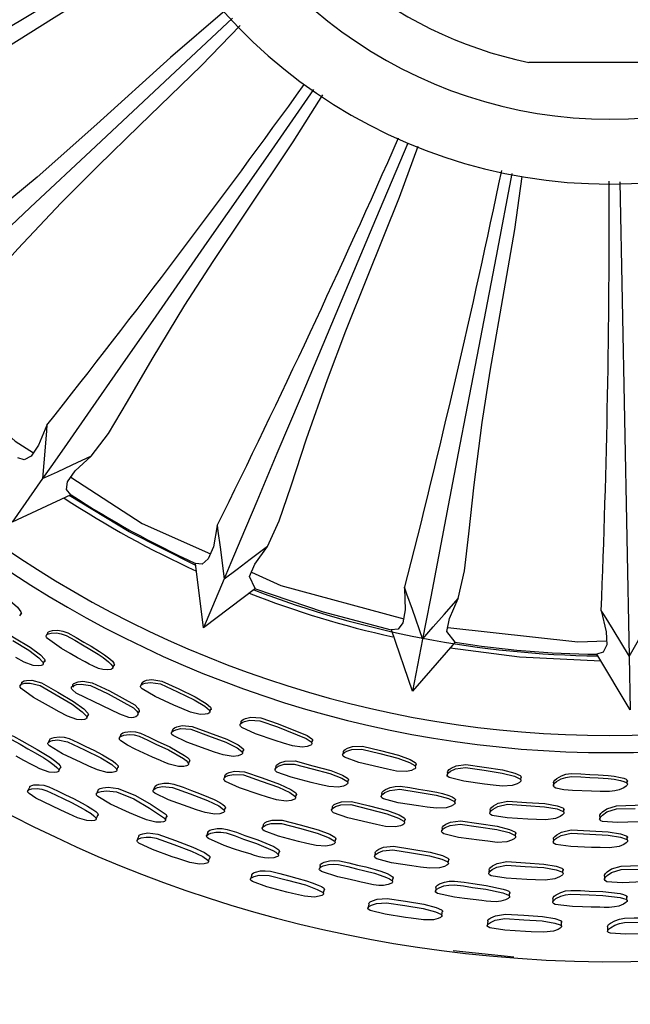
# Model space of a CAD drawing. Units: millimetres. Extents: x 13 to 1473, y 12 to 1043.
# Drawn here: x 750 to 769, y 540 to 570 of the extents above; entities that cross this region are included whole.
import ezdxf

# ---------------------------------------------------------------- set-up
doc = ezdxf.new("R2010")
doc.units = ezdxf.units.MM
doc.header["$LTSCALE"] = 5

msp = doc.modelspace()

# ---------------------------------------------------------------- linework, layer by layer
at = {"color": 7, "linetype": 'Continuous', "lineweight": 25}
for p, q in [((770.495, 568.924), (765.495, 568.924)), ((768.296, 565.242), (768.59, 550.602)), ((750.508, 556.09), (749.571, 554.744)), ((751.381, 555.593), (749.571, 554.744)), ((755.468, 551.491), (755.22, 553.477)), ((756.105, 553.002), (755.468, 551.491)), ((757.066, 552.7), (755.468, 551.491)), ((749.803, 551.857), (749.853, 551.938)), ((750.666, 551.331), (750.631, 551.271)), ((761.913, 549.535), (761.258, 551.424)), ((750.618, 551.248), (750.618, 551.248)), ((762.222, 551.146), (761.913, 549.535)), ((763.224, 551.05), (761.913, 549.535)), ((750.529, 550.386), (750.578, 550.472)), ((768.623, 548.962), (767.589, 550.676)), ((768.59, 550.602), (768.623, 548.962)), ((752.677, 550.27), (752.72, 550.355)), ((749.865, 549.796), (749.813, 549.707)), ((753.57, 549.783), (753.529, 549.695)), ((751.427, 549.575), (751.427, 549.575)), ((753.446, 548.827), (753.465, 548.871)), ((753.465, 548.871), (753.467, 548.874)), ((753.467, 548.874), (753.486, 548.917)), ((755.668, 548.909), (755.702, 548.999)), ((751.872, 548.727), (751.918, 548.819)), ((756.629, 548.592), (756.606, 548.527)), ((754.515, 548.343), (754.487, 548.273)), ((756.598, 548.503), (756.597, 548.502)), ((752.916, 548.185), (752.872, 548.091)), ((754.479, 548.255), (754.478, 548.251)), ((758.805, 547.934), (758.83, 548.026)), ((750.674, 547.939), (750.672, 547.936)), ((756.672, 547.637), (756.703, 547.73)), ((759.78, 547.666), (759.757, 547.572)), ((755.005, 547.302), (755.042, 547.397)), ((757.701, 547.219), (757.672, 547.124)), ((762.005, 547.207), (762.022, 547.301)), ((756.096, 546.834), (756.096, 546.833)), ((756.13, 546.93), (756.104, 546.858)), ((759.913, 546.72), (759.935, 546.816)), ((762.989, 547.036), (762.976, 546.941)), ((765.249, 546.804), (765.256, 546.899)), ((768.53, 546.692), (768.528, 546.788)), ((750.048, 546.462), (750.046, 546.459)), ((753.918, 546.476), (753.917, 546.472)), ((766.257, 546.709), (766.253, 546.613)), ((758.307, 546.266), (758.334, 546.364)), ((760.965, 546.385), (760.945, 546.289)), ((763.218, 546.106), (763.231, 546.203)), ((759.44, 545.965), (759.416, 545.866)), ((764.303, 545.871), (764.295, 545.796)), ((766.573, 545.807), (766.576, 545.905)), ((764.294, 545.777), (764.293, 545.772)), ((767.682, 545.678), (767.681, 545.579)), ((757.279, 545.312), (757.278, 545.308)), ((762.823, 545.31), (762.812, 545.234)), ((762.808, 545.208), (762.808, 545.208)), ((766.255, 544.977), (766.25, 544.874)), ((759.037, 544.049), (759.037, 544.049)), ((756.916, 543.742), (756.915, 543.739)), ((764.262, 543.916), (764.262, 543.912)), ((766.232, 543.018), (766.232, 543.018)), ((763.166, 541.546), (765.029, 541.347))]:
    msp.add_line(p, q, dxfattribs=at)
at = {"color": 7, "linetype": 'Continuous', "lineweight": 25, "flags": 128}
for points in [[(754.369, 572.957), (752.105, 571.588), (749.406, 569.957), (747.04, 568.527), (745.403, 567.537), (744.032, 566.709), (742.953, 566.056), (742.272, 565.645), (741.818, 565.37)], [(743.477, 565.395), (744.242, 565.821), (745.176, 566.477), (746.406, 567.368), (748.004, 568.474), (749.346, 569.348), (750.863, 570.305), (753.102, 571.711), (754.551, 572.685)], [(756.122, 570.511), (754.453, 569.079), (752.185, 567.019), (750.337, 565.387), (748.768, 564.086)], [(756.36, 570.29), (754.444, 568.494), (752.144, 566.338), (750.127, 564.447), (748.731, 563.138), (747.563, 562.043), (746.642, 561.18), (746.063, 560.637), (745.675, 560.273)], [(747.288, 560.641), (747.947, 561.217), (748.725, 562.052), (749.743, 563.18), (751.076, 564.593), (752.207, 565.727), (753.492, 566.978), (755.392, 568.82), (756.599, 570.067)], [(758.859, 568.084), (757.376, 565.954), (755.575, 563.367), (753.995, 561.097), (752.902, 559.528), (751.986, 558.213), (751.266, 557.178), (750.811, 556.526), (750.508, 556.09)], [(752.01, 556.785), (752.535, 557.486), (753.122, 558.464), (753.884, 559.779), (754.894, 561.439), (755.765, 562.783), (756.762, 564.274), (758.236, 566.47), (759.146, 567.921)], [(761.765, 566.436), (760.772, 564.079), (759.548, 561.174), (758.474, 558.625), (757.731, 556.863), (757.109, 555.386), (756.62, 554.224), (756.311, 553.492), (756.105, 553.002)], [(757.436, 554), (757.804, 554.794), (758.174, 555.873), (758.645, 557.318), (759.288, 559.151), (759.86, 560.648), (760.525, 562.314), (761.509, 564.766), (762.085, 566.342)], [(764.972, 565.498), (764.484, 562.951), (763.89, 559.854), (763.37, 557.139), (763.01, 555.26), (762.708, 553.687), (762.471, 552.448), (762.321, 551.667), (762.221, 551.146)], [(763.318, 552.4), (763.512, 553.253), (763.65, 554.386), (763.81, 555.897), (764.057, 557.824), (764.305, 559.406), (764.609, 561.174), (765.062, 563.777), (765.293, 565.404)], [(746.49, 560.096), (749.662, 557.247), (750.224, 556.883)], [(750.64, 557.739), (750.387, 557.119), (750.156, 556.783), (749.94, 556.666), (749.74, 556.731)], [(750.641, 557.747), (750.627, 557.566), (750.587, 557.066), (750.508, 556.09)], [(750.508, 556.09), (750.964, 556.301), (751.419, 556.512), (752.018, 556.789)], [(751.378, 555.591), (751.248, 555.754), (751.279, 555.993), (751.513, 556.328), (752.01, 556.785)], [(751.376, 556.136), (753.581, 554.706), (755.681, 553.769)], [(755.228, 553.417), (753.178, 554.455), (751.329, 555.568)], [(755.891, 554.65), (755.772, 553.992), (755.616, 553.615), (755.429, 553.456), (755.22, 553.478)], [(755.89, 554.658), (755.914, 554.471), (755.979, 553.973), (756.105, 553.002)], [(756.105, 553.002), (756.507, 553.303), (756.909, 553.604), (757.443, 554.005)], [(757.065, 552.701), (756.886, 553.074), (757.046, 553.45), (757.436, 554)], [(747.901, 553.103), (747.911, 553.121), (747.928, 553.135), (747.981, 553.155), (748.058, 553.166), (748.224, 553.158), (748.516, 553.053), (748.982, 552.72), (749.441, 552.387), (749.73, 552.128), (749.842, 551.983), (749.851, 551.957), (749.853, 551.935), (749.85, 551.926), (749.846, 551.917), (749.832, 551.903)], [(756.943, 553.206), (757.854, 552.799), (761.639, 551.77)], [(757.067, 552.694), (759.154, 551.981), (761.252, 551.424)], [(761.668, 552.718), (761.688, 552.05), (761.614, 551.649), (761.466, 551.454), (761.257, 551.431)], [(761.655, 552.756), (761.73, 552.543), (761.896, 552.069), (762.222, 551.146)], [(762.222, 551.146), (762.552, 551.524), (762.882, 551.902), (763.324, 552.406)], [(763.226, 551.053), (762.972, 551.379), (763.05, 551.781), (763.318, 552.4)], [(767.725, 552.02), (767.884, 551.37), (767.895, 550.962), (767.789, 550.74), (767.588, 550.676)], [(767.719, 552.03), (767.819, 551.866), (768.08, 551.438), (768.59, 550.602)], [(768.59, 550.602), (768.835, 551.04), (769.08, 551.479), (769.399, 552.05)], [(748.541, 551.479), (748.549, 551.497), (748.565, 551.513), (748.615, 551.538), (748.69, 551.554), (748.855, 551.56), (749.153, 551.479), (749.644, 551.184), (750.129, 550.89), (750.439, 550.655), (750.563, 550.52), (750.575, 550.495), (750.578, 550.473), (750.577, 550.463), (750.573, 550.455), (750.56, 550.44)], [(752.659, 550.232), (752.637, 550.22), (752.607, 550.21), (752.521, 550.198), (752.365, 550.207), (752.228, 550.241), (752.078, 550.304), (751.947, 550.372), (751.823, 550.441), (751.588, 550.57), (751.353, 550.699), (751.089, 550.852), (750.656, 551.158), (750.624, 551.205), (750.617, 551.227), (750.618, 551.247), (750.626, 551.265), (750.641, 551.281), (750.693, 551.307), (750.769, 551.325), (750.935, 551.332), (751.084, 551.308), (751.237, 551.255), (751.498, 551.112), (751.733, 550.967), (751.964, 550.837), (752.224, 550.678), (752.374, 550.573), (752.537, 550.447), (752.615, 550.373), (752.662, 550.313), (752.674, 550.288), (752.677, 550.266), (752.676, 550.257), (752.672, 550.248), (752.659, 550.232)], [(750.666, 551.33), (750.674, 551.348), (750.69, 551.364), (750.741, 551.389), (750.816, 551.407), (750.982, 551.415), (751.131, 551.391), (751.283, 551.339), (751.544, 551.195), (751.778, 551.051), (752.009, 550.921), (752.267, 550.763), (752.418, 550.658), (752.58, 550.532), (752.658, 550.458), (752.705, 550.398), (752.716, 550.373), (752.72, 550.352), (752.718, 550.342), (752.715, 550.333), (752.702, 550.318)], [(762.994, 551.503), (767.01, 551.055), (767.89, 551.094)], [(749.593, 551.101), (750.08, 550.806), (750.39, 550.57), (750.515, 550.435), (750.526, 550.409), (750.53, 550.388), (750.528, 550.378), (750.525, 550.369), (750.512, 550.354)], [(763.068, 550.87), (765.211, 550.598), (767.711, 550.473)], [(750.512, 550.354), (750.49, 550.342), (750.46, 550.333), (750.375, 550.322), (750.22, 550.332), (749.935, 550.433), (749.682, 550.573)], [(751.854, 548.691), (751.833, 548.678), (751.803, 548.669), (751.717, 548.658), (751.562, 548.667), (751.275, 548.765), (751.02, 548.903), (750.784, 549.031), (750.23, 549.346), (749.851, 549.619), (749.82, 549.665), (749.812, 549.687), (749.813, 549.707), (749.821, 549.725), (749.836, 549.74), (749.887, 549.765), (749.963, 549.782), (750.128, 549.789), (750.43, 549.711), (750.927, 549.423), (751.418, 549.134), (751.731, 548.903), (751.857, 548.77), (751.869, 548.745), (751.872, 548.724), (751.871, 548.714), (751.867, 548.706), (751.854, 548.691)], [(749.865, 549.796), (749.872, 549.814), (749.888, 549.829), (749.938, 549.854), (750.014, 549.871), (750.179, 549.877), (750.479, 549.799), (750.975, 549.512), (751.464, 549.224), (751.777, 548.994), (751.903, 548.861), (751.914, 548.837), (751.918, 548.815), (751.916, 548.806), (751.913, 548.797), (751.9, 548.782)], [(751.474, 549.663), (751.453, 549.691), (751.445, 549.707), (751.442, 549.725), (751.444, 549.741), (751.45, 549.756), (751.474, 549.779), (751.603, 549.827), (751.744, 549.843), (752.034, 549.795), (752.575, 549.544), (753.354, 549.113), (753.455, 549.007), (753.474, 548.977), (753.485, 548.944), (753.485, 548.911), (753.471, 548.881)], [(755.653, 548.871), (755.633, 548.856), (755.604, 548.844), (755.519, 548.824), (755.363, 548.818), (755.069, 548.889), (754.802, 549.003), (754.556, 549.109), (753.976, 549.373), (753.575, 549.61), (753.54, 549.653), (753.531, 549.675), (753.529, 549.696), (753.536, 549.714), (753.55, 549.731), (753.599, 549.761), (753.673, 549.786), (753.838, 549.809), (754.145, 549.76), (754.666, 549.518), (755.18, 549.275), (755.512, 549.073), (755.649, 548.951), (755.663, 548.927), (755.668, 548.906), (755.668, 548.896), (755.665, 548.887), (755.653, 548.871)], [(753.57, 549.783), (753.576, 549.801), (753.59, 549.818), (753.639, 549.848), (753.713, 549.873), (753.877, 549.896), (754.184, 549.847), (754.703, 549.606), (755.216, 549.363), (755.547, 549.162), (755.684, 549.04), (755.697, 549.016), (755.703, 548.995), (755.702, 548.985), (755.699, 548.976), (755.688, 548.96)], [(753.431, 548.791), (753.379, 548.75), (753.314, 548.725), (753.243, 548.717), (753.169, 548.723), (752.889, 548.826), (752.351, 549.088), (751.543, 549.481), (751.428, 549.574), (751.406, 549.603), (751.399, 549.62), (751.396, 549.637), (751.398, 549.653), (751.404, 549.668), (751.428, 549.692), (751.557, 549.74), (751.698, 549.756), (751.989, 549.708), (752.532, 549.456), (753.313, 549.023), (753.415, 548.918), (753.433, 548.887), (753.445, 548.854), (753.445, 548.821), (753.431, 548.791)], [(758.794, 547.894), (758.775, 547.878), (758.748, 547.863), (758.666, 547.834), (758.511, 547.813), (758.211, 547.852), (757.934, 547.938), (757.678, 548.018), (757.075, 548.222), (756.652, 548.42), (756.612, 548.46), (756.601, 548.481), (756.597, 548.501), (756.601, 548.52), (756.614, 548.539), (756.659, 548.573), (756.729, 548.605), (756.891, 548.644), (757.202, 548.626), (757.744, 548.436), (758.633, 548.081), (758.782, 547.974), (758.798, 547.951), (758.806, 547.931), (758.806, 547.921), (758.804, 547.912), (758.794, 547.894)], [(756.629, 548.591), (756.633, 548.61), (756.645, 548.629), (756.69, 548.664), (756.761, 548.696), (756.922, 548.735), (757.232, 548.716), (757.773, 548.527), (758.659, 548.173), (758.808, 548.066), (758.824, 548.044), (758.831, 548.023), (758.832, 548.013), (758.83, 548.004), (758.82, 547.987)], [(752.915, 548.184), (752.922, 548.203), (752.936, 548.22), (752.984, 548.249), (753.057, 548.273), (753.22, 548.294), (753.369, 548.283), (753.525, 548.243), (753.797, 548.122), (754.043, 547.999), (754.425, 547.825), (754.887, 547.558), (754.972, 547.493), (755.024, 547.438), (755.037, 547.414), (755.043, 547.394), (755.042, 547.384), (755.04, 547.375), (755.028, 547.359)], [(756.66, 547.602), (756.641, 547.586), (756.613, 547.571), (756.532, 547.544), (756.378, 547.525), (756.079, 547.571), (755.804, 547.662), (755.55, 547.747), (754.95, 547.962), (754.53, 548.166), (754.491, 548.206), (754.48, 548.227), (754.477, 548.247), (754.482, 548.266), (754.494, 548.284), (754.539, 548.318), (754.61, 548.349), (754.771, 548.385), (755.081, 548.362), (755.619, 548.165), (756.152, 547.965), (756.501, 547.792), (756.648, 547.681), (756.664, 547.659), (756.671, 547.638), (756.672, 547.628), (756.67, 547.619), (756.66, 547.602)], [(754.515, 548.338), (754.519, 548.357), (754.532, 548.375), (754.577, 548.409), (754.647, 548.44), (754.808, 548.476), (755.116, 548.453), (755.654, 548.256), (756.185, 548.057), (756.533, 547.884), (756.68, 547.774), (756.696, 547.751), (756.703, 547.731), (756.703, 547.721), (756.702, 547.712), (756.692, 547.695)], [(749.007, 548.174), (749.013, 548.189), (749.027, 548.203), (749.076, 548.223), (749.149, 548.236), (749.312, 548.234), (749.459, 548.206), (749.611, 548.152), (749.872, 548.011), (750.107, 547.87), (750.338, 547.744), (750.599, 547.59), (750.752, 547.488), (750.918, 547.367), (751, 547.297), (751.049, 547.24), (751.062, 547.217), (751.067, 547.197), (751.066, 547.188), (751.063, 547.18), (751.051, 547.167)], [(749.553, 548.048), (749.815, 547.906), (750.05, 547.765), (750.282, 547.639), (750.544, 547.484), (750.697, 547.382), (750.864, 547.26), (750.946, 547.189), (750.995, 547.132), (751.008, 547.108), (751.012, 547.088), (751.011, 547.079), (751.008, 547.071), (750.996, 547.058)], [(752.781, 547.075), (752.761, 547.062), (752.732, 547.05), (752.649, 547.033), (752.495, 547.032), (752.203, 547.109), (751.938, 547.226), (751.694, 547.337), (751.117, 547.608), (750.717, 547.849), (750.682, 547.891), (750.673, 547.912), (750.671, 547.932), (750.677, 547.95), (750.691, 547.966), (750.739, 547.993), (750.811, 548.015), (750.974, 548.033), (751.278, 547.977), (751.796, 547.729), (752.308, 547.48), (752.639, 547.275), (752.776, 547.153), (752.789, 547.129), (752.795, 547.109), (752.795, 547.099), (752.792, 547.091), (752.781, 547.075)], [(750.724, 548.036), (750.698, 547.986), (750.682, 547.955)], [(750.724, 548.032), (750.73, 548.05), (750.743, 548.066), (750.791, 548.093), (750.863, 548.114), (751.024, 548.131), (751.172, 548.117), (751.328, 548.075), (751.599, 547.953), (751.844, 547.828), (752.084, 547.717), (752.354, 547.579), (752.513, 547.487), (752.684, 547.375), (752.769, 547.309), (752.821, 547.254), (752.835, 547.231), (752.84, 547.21), (752.84, 547.201), (752.838, 547.192), (752.826, 547.177)], [(754.991, 547.264), (754.971, 547.25), (754.942, 547.237), (754.858, 547.218), (754.702, 547.213), (754.409, 547.284), (754.272, 547.341), (754.143, 547.398), (753.898, 547.506), (753.362, 547.75), (753.124, 547.87), (752.918, 548.007), (752.883, 548.049), (752.874, 548.071), (752.872, 548.091), (752.879, 548.109), (752.893, 548.126), (752.941, 548.155), (753.014, 548.18), (753.178, 548.202), (753.327, 548.191), (753.484, 548.151), (753.756, 548.029), (754.003, 547.906), (754.387, 547.731), (754.85, 547.463), (754.935, 547.398), (754.987, 547.342), (755, 547.319), (755.006, 547.298), (755.005, 547.288), (755.003, 547.28), (754.991, 547.264)], [(761.998, 547.166), (761.981, 547.148), (761.955, 547.13), (761.875, 547.094), (761.723, 547.059), (761.421, 547.072), (761.138, 547.134), (760.876, 547.192), (760.257, 547.341), (759.818, 547.498), (759.775, 547.533), (759.762, 547.553), (759.757, 547.573), (759.76, 547.592), (759.771, 547.612), (759.813, 547.651), (759.881, 547.689), (760.039, 547.743), (760.349, 547.753), (760.906, 547.614), (761.457, 547.473), (761.822, 547.338), (761.979, 547.244), (761.997, 547.223), (762.006, 547.203), (762.008, 547.194), (762.007, 547.184), (761.998, 547.166)], [(759.78, 547.666), (759.783, 547.685), (759.794, 547.705), (759.836, 547.743), (759.903, 547.782), (760.061, 547.835), (760.371, 547.846), (760.926, 547.708), (761.475, 547.567), (761.839, 547.432), (761.996, 547.338), (762.014, 547.317), (762.023, 547.297), (762.024, 547.288), (762.023, 547.278), (762.015, 547.26)], [(750.996, 547.058), (750.975, 547.047), (750.946, 547.039), (750.861, 547.031), (750.708, 547.045), (750.422, 547.144), (750.291, 547.212), (750.167, 547.279), (749.931, 547.405), (749.696, 547.533)], [(757.701, 547.215), (757.703, 547.234), (757.714, 547.253), (757.756, 547.291), (757.823, 547.328), (757.98, 547.379), (758.289, 547.385), (758.842, 547.24), (759.389, 547.092), (759.752, 546.953), (759.908, 546.857), (759.926, 546.836), (759.935, 546.816), (759.936, 546.807), (759.936, 546.797), (759.927, 546.779)], [(751.012, 547.091), (751.039, 547.145), (751.066, 547.2)], [(752.795, 547.108), (752.818, 547.159), (752.84, 547.209)], [(756.13, 546.93), (756.134, 546.948), (756.146, 546.967), (756.191, 547), (756.261, 547.031), (756.422, 547.069), (756.732, 547.05), (757.274, 546.863), (757.81, 546.675), (758.162, 546.509), (758.311, 546.403), (758.327, 546.381), (758.335, 546.361), (758.335, 546.352), (758.334, 546.342), (758.324, 546.325)], [(759.905, 546.684), (759.887, 546.666), (759.861, 546.648), (759.782, 546.614), (759.631, 546.581), (759.33, 546.599), (759.047, 546.664), (758.787, 546.725), (758.17, 546.882), (757.732, 547.045), (757.69, 547.081), (757.677, 547.101), (757.672, 547.12), (757.675, 547.14), (757.685, 547.159), (757.727, 547.197), (757.795, 547.234), (757.952, 547.285), (758.262, 547.291), (758.816, 547.145), (759.366, 546.997), (759.729, 546.858), (759.886, 546.762), (759.903, 546.741), (759.913, 546.721), (759.914, 546.711), (759.913, 546.702), (759.905, 546.684)], [(765.246, 546.763), (765.23, 546.743), (765.206, 546.723), (765.131, 546.68), (764.983, 546.629), (764.681, 546.611), (764.394, 546.644), (764.127, 546.675), (763.496, 546.76), (763.044, 546.872), (762.998, 546.903), (762.983, 546.922), (762.976, 546.941), (762.977, 546.961), (762.985, 546.981), (763.023, 547.024), (763.086, 547.069), (763.238, 547.139), (763.546, 547.181), (764.114, 547.099), (764.676, 547.014), (765.053, 546.917), (765.219, 546.839), (765.239, 546.82), (765.25, 546.801), (765.252, 546.792), (765.252, 546.782), (765.246, 546.763)], [(762.99, 547.035), (762.99, 547.055), (762.999, 547.076), (763.037, 547.119), (763.1, 547.164), (763.251, 547.233), (763.558, 547.275), (764.124, 547.194), (764.685, 547.109), (765.061, 547.012), (765.226, 546.934), (765.246, 546.915), (765.257, 546.896), (765.26, 546.887), (765.26, 546.878), (765.253, 546.858)], [(758.297, 546.227), (758.278, 546.211), (758.25, 546.196), (758.168, 546.168), (758.013, 546.147), (757.713, 546.188), (757.436, 546.274), (757.18, 546.354), (756.575, 546.556), (756.151, 546.753), (756.111, 546.792), (756.099, 546.813), (756.096, 546.832), (756.1, 546.851), (756.112, 546.869), (756.157, 546.904), (756.228, 546.935), (756.39, 546.973), (756.7, 546.954), (757.244, 546.766), (757.782, 546.578), (758.134, 546.412), (758.284, 546.305), (758.3, 546.283), (758.308, 546.262), (758.308, 546.253), (758.307, 546.244), (758.297, 546.227)], [(768.531, 546.652), (768.517, 546.631), (768.495, 546.608), (768.425, 546.557), (768.283, 546.492), (768.146, 546.46), (767.984, 546.445), (767.836, 546.445), (767.694, 546.449), (767.426, 546.455), (766.839, 546.478), (766.571, 546.5), (766.328, 546.55), (766.279, 546.577), (766.262, 546.594), (766.253, 546.612), (766.252, 546.632), (766.258, 546.653), (766.291, 546.699), (766.35, 546.75), (766.494, 546.833), (766.637, 546.881), (766.797, 546.904), (767.096, 546.896), (767.371, 546.876), (767.636, 546.867), (767.939, 546.846), (768.121, 546.822), (768.323, 546.785), (768.427, 546.756), (768.496, 546.724), (768.518, 546.707), (768.531, 546.69), (768.534, 546.681), (768.535, 546.671), (768.531, 546.652)], [(766.258, 546.708), (766.256, 546.727), (766.263, 546.748), (766.296, 546.794), (766.355, 546.845), (766.498, 546.929), (766.641, 546.976), (766.8, 546.999), (767.098, 546.991), (767.373, 546.971), (767.637, 546.962), (767.939, 546.941), (768.121, 546.918), (768.322, 546.881), (768.426, 546.852), (768.495, 546.82), (768.517, 546.803), (768.53, 546.785), (768.533, 546.776), (768.534, 546.767), (768.529, 546.747)], [(752.152, 545.574), (752.133, 545.563), (752.106, 545.554), (752.025, 545.543), (751.874, 545.55), (751.584, 545.634), (751.448, 545.693), (751.318, 545.754), (751.074, 545.867), (750.537, 546.122), (750.301, 546.244), (750.094, 546.379), (750.058, 546.419), (750.048, 546.438), (750.045, 546.456), (750.051, 546.471), (750.064, 546.485), (750.109, 546.507), (750.179, 546.523), (750.337, 546.532), (750.483, 546.513), (750.638, 546.468), (750.911, 546.344), (751.158, 546.218), (751.399, 546.104), (751.671, 545.964), (751.831, 545.872), (752.004, 545.762), (752.09, 545.697), (752.143, 545.645), (752.158, 545.623), (752.164, 545.604), (752.162, 545.588), (752.152, 545.574)], [(750.112, 546.586), (750.079, 546.522), (750.054, 546.475)], [(750.113, 546.586), (750.117, 546.599), (750.129, 546.612), (750.174, 546.633), (750.243, 546.648), (750.4, 546.655), (750.545, 546.635), (750.699, 546.59), (750.971, 546.466), (751.217, 546.341), (751.457, 546.227), (751.728, 546.087), (751.888, 545.996), (752.061, 545.887), (752.147, 545.823), (752.2, 545.772), (752.215, 545.75), (752.221, 545.731), (752.221, 545.723), (752.22, 545.716), (752.209, 545.703)], [(752.215, 546.478), (752.19, 546.422), (752.164, 546.365)], [(754.285, 545.537), (754.262, 545.523), (754.232, 545.512), (754.154, 545.497), (754, 545.495), (753.706, 545.57), (753.438, 545.684), (753.191, 545.79), (752.606, 546.055), (752.206, 546.291), (752.172, 546.331), (752.165, 546.351), (752.164, 546.369), (752.172, 546.386), (752.187, 546.4), (752.236, 546.425), (752.311, 546.445), (752.475, 546.463), (752.789, 546.431), (753.324, 546.215), (753.808, 545.933), (754.268, 545.62), (754.288, 545.595), (754.297, 545.573), (754.298, 545.563), (754.296, 545.554), (754.291, 545.545), (754.285, 545.537)], [(752.216, 546.478), (752.216, 546.482), (752.223, 546.499), (752.238, 546.513), (752.287, 546.537), (752.361, 546.556), (752.525, 546.573), (752.837, 546.54), (753.37, 546.325), (753.853, 546.044), (754.313, 545.734), (754.332, 545.709), (754.341, 545.687), (754.342, 545.677), (754.34, 545.668), (754.336, 545.66), (754.329, 545.652)], [(756.102, 545.814), (756.083, 545.798), (756.056, 545.784), (755.974, 545.759), (755.821, 545.743), (755.523, 545.792), (755.247, 545.884), (754.993, 545.97), (754.393, 546.186), (753.971, 546.389), (753.931, 546.428), (753.92, 546.449), (753.916, 546.468), (753.921, 546.486), (753.933, 546.504), (753.977, 546.536), (754.048, 546.564), (754.208, 546.597), (754.517, 546.57), (755.056, 546.37), (755.589, 546.17), (755.94, 545.999), (756.089, 545.891), (756.105, 545.868), (756.112, 545.848), (756.113, 545.839), (756.111, 545.83), (756.102, 545.814)], [(753.959, 546.576), (753.938, 546.524), (753.925, 546.493)], [(753.959, 546.572), (753.963, 546.591), (753.975, 546.608), (754.019, 546.639), (754.089, 546.667), (754.249, 546.699), (754.398, 546.699), (754.556, 546.672), (754.838, 546.575), (755.094, 546.473), (755.343, 546.384), (755.626, 546.273), (755.793, 546.197), (755.975, 546.103), (756.066, 546.045), (756.124, 545.995), (756.14, 545.973), (756.148, 545.953), (756.148, 545.944), (756.147, 545.935), (756.137, 545.919)], [(763.213, 546.069), (763.198, 546.05), (763.173, 546.03), (763.099, 545.988), (762.951, 545.939), (762.649, 545.927), (762.362, 545.964), (762.096, 546), (761.466, 546.095), (761.014, 546.214), (760.968, 546.246), (760.953, 546.265), (760.946, 546.284), (760.947, 546.303), (760.955, 546.324), (760.993, 546.366), (761.056, 546.41), (761.208, 546.476), (761.515, 546.512), (762.083, 546.421), (762.644, 546.328), (763.02, 546.225), (763.186, 546.145), (763.206, 546.126), (763.217, 546.107), (763.22, 546.098), (763.22, 546.088), (763.213, 546.069)], [(760.965, 546.381), (760.966, 546.4), (760.975, 546.42), (761.012, 546.462), (761.076, 546.506), (761.226, 546.572), (761.372, 546.603), (761.533, 546.608), (761.828, 546.568), (762.099, 546.517), (762.36, 546.479), (762.659, 546.424), (762.837, 546.38), (763.034, 546.322), (763.134, 546.281), (763.199, 546.242), (763.219, 546.223), (763.23, 546.204), (763.233, 546.195), (763.233, 546.186), (763.226, 546.167)], [(759.44, 545.966), (759.443, 545.985), (759.453, 546.004), (759.495, 546.042), (759.563, 546.079), (759.72, 546.131), (760.029, 546.14), (760.586, 546.001), (761.136, 545.86), (761.5, 545.726), (761.657, 545.633), (761.675, 545.612), (761.684, 545.593), (761.685, 545.583), (761.685, 545.574), (761.676, 545.556)], [(764.304, 545.866), (764.303, 545.886), (764.31, 545.907), (764.343, 545.952), (764.402, 546.001), (764.546, 546.082), (764.848, 546.147), (765.42, 546.11), (765.986, 546.07), (766.369, 546.004), (766.542, 545.94), (766.563, 545.923), (766.576, 545.906), (766.579, 545.897), (766.58, 545.887), (766.575, 545.868)], [(756.113, 545.847), (756.13, 545.9), (756.148, 545.953)], [(761.658, 545.455), (761.641, 545.438), (761.615, 545.42), (761.536, 545.385), (761.384, 545.351), (761.081, 545.366), (760.798, 545.427), (760.536, 545.485), (759.916, 545.635), (759.476, 545.791), (759.434, 545.827), (759.421, 545.846), (759.416, 545.866), (759.418, 545.885), (759.429, 545.904), (759.471, 545.942), (759.539, 545.98), (759.696, 546.032), (760.007, 546.041), (760.565, 545.902), (761.116, 545.76), (761.482, 545.626), (761.639, 545.532), (761.657, 545.512), (761.666, 545.492), (761.668, 545.483), (761.667, 545.473), (761.658, 545.455)], [(766.572, 545.77), (766.558, 545.749), (766.536, 545.727), (766.465, 545.678), (766.322, 545.616), (766.023, 545.575), (765.733, 545.585), (765.466, 545.594), (764.829, 545.629), (764.368, 545.705), (764.319, 545.732), (764.303, 545.749), (764.294, 545.768), (764.293, 545.787), (764.3, 545.808), (764.333, 545.854), (764.392, 545.904), (764.537, 545.984), (764.84, 546.049), (765.413, 546.012), (765.981, 545.973), (766.365, 545.906), (766.538, 545.843), (766.559, 545.825), (766.572, 545.808), (766.575, 545.799), (766.576, 545.789), (766.572, 545.77)], [(768.865, 545.513), (768.228, 545.487), (767.762, 545.519), (767.711, 545.542), (767.693, 545.557), (767.682, 545.575), (767.679, 545.594), (767.684, 545.615), (767.713, 545.664), (767.768, 545.719), (767.904, 545.813), (768.199, 545.907), (768.773, 545.924)], [(767.683, 545.673), (767.68, 545.693), (767.685, 545.714), (767.714, 545.762), (767.768, 545.817), (767.904, 545.911), (768.199, 546.004), (768.771, 546.022), (769.338, 546.036), (769.726, 546.006), (769.903, 545.959), (769.926, 545.944), (769.941, 545.927), (769.945, 545.919), (769.947, 545.909), (769.944, 545.89)], [(752.164, 545.603), (752.193, 545.667), (752.221, 545.731)], [(754.296, 545.575), (754.318, 545.632), (754.34, 545.69)], [(757.31, 545.412), (757.313, 545.431), (757.323, 545.449), (757.364, 545.484), (757.432, 545.519), (757.588, 545.565), (757.897, 545.565), (758.451, 545.416), (759, 545.266), (759.364, 545.127), (759.521, 545.034), (759.539, 545.013), (759.548, 544.994), (759.55, 544.985), (759.549, 544.976), (759.541, 544.959)], [(761.665, 545.496), (761.674, 545.546), (761.683, 545.596)], [(762.823, 545.309), (762.823, 545.328), (762.832, 545.348), (762.87, 545.39), (762.933, 545.434), (763.084, 545.501), (763.391, 545.541), (763.958, 545.459), (764.52, 545.375), (764.896, 545.278), (765.062, 545.202), (765.081, 545.183), (765.093, 545.165), (765.095, 545.156), (765.095, 545.146), (765.089, 545.128)], [(755.602, 545.185), (755.602, 545.185), (755.605, 545.202), (755.617, 545.219), (755.661, 545.248), (755.731, 545.274), (755.891, 545.304), (756.04, 545.304), (756.2, 545.278), (756.483, 545.186), (756.741, 545.09), (757.14, 544.956), (757.633, 544.744), (757.726, 544.69), (757.785, 544.643), (757.802, 544.622), (757.81, 544.604), (757.81, 544.595), (757.809, 544.587), (757.799, 544.571)], [(759.515, 544.851), (759.498, 544.834), (759.472, 544.817), (759.393, 544.786), (759.241, 544.756), (758.939, 544.777), (758.657, 544.843), (758.395, 544.906), (757.777, 545.066), (757.339, 545.23), (757.296, 545.266), (757.283, 545.285), (757.278, 545.304), (757.28, 545.323), (757.291, 545.341), (757.333, 545.377), (757.4, 545.412), (757.557, 545.459), (757.867, 545.46), (758.423, 545.31), (758.973, 545.16), (759.338, 545.021), (759.496, 544.926), (759.514, 544.906), (759.523, 544.886), (759.525, 544.877), (759.524, 544.868), (759.515, 544.851)], [(757.31, 545.416), (757.294, 545.362), (757.284, 545.33)], [(765.081, 545.026), (765.065, 545.006), (765.041, 544.986), (764.966, 544.944), (764.818, 544.894), (764.516, 544.877), (764.228, 544.91), (763.962, 544.941), (763.33, 545.027), (762.877, 545.14), (762.83, 545.171), (762.815, 545.189), (762.808, 545.207), (762.809, 545.227), (762.817, 545.247), (762.855, 545.289), (762.919, 545.333), (763.07, 545.401), (763.379, 545.441), (763.947, 545.359), (764.51, 545.274), (764.887, 545.177), (765.053, 545.1), (765.073, 545.082), (765.085, 545.063), (765.087, 545.054), (765.087, 545.045), (765.081, 545.026)], [(766.255, 544.977), (766.254, 544.996), (766.261, 545.017), (766.295, 545.062), (766.354, 545.112), (766.498, 545.193), (766.8, 545.262), (767.373, 545.233), (767.941, 545.201), (768.325, 545.141), (768.497, 545.08), (768.519, 545.064), (768.532, 545.047), (768.535, 545.038), (768.536, 545.028), (768.531, 545.009)], [(753.473, 545.067), (753.446, 545.001), (753.419, 544.935)], [(755.615, 544.259), (755.597, 544.246), (755.571, 544.233), (755.493, 544.213), (755.341, 544.202), (755.042, 544.255), (754.674, 544.376), (754.504, 544.434), (753.899, 544.653), (753.476, 544.856), (753.435, 544.893), (753.423, 544.912), (753.419, 544.93), (753.422, 544.947), (753.434, 544.962), (753.476, 544.989), (753.543, 545.013), (753.701, 545.038), (753.849, 545.034), (754.009, 545.005), (754.557, 544.807), (755.098, 544.605), (755.449, 544.436), (755.599, 544.331), (755.616, 544.31), (755.624, 544.291), (755.624, 544.274), (755.615, 544.259)], [(753.473, 545.067), (753.476, 545.079), (753.487, 545.094), (753.529, 545.12), (753.595, 545.143), (753.751, 545.166), (754.058, 545.132), (754.604, 544.933), (755.143, 544.733), (755.494, 544.565), (755.643, 544.462), (755.66, 544.441), (755.668, 544.423), (755.668, 544.406), (755.659, 544.391)], [(757.767, 544.454), (757.748, 544.439), (757.721, 544.426), (757.639, 544.402), (757.485, 544.386), (757.345, 544.397), (757.186, 544.431), (757.044, 544.474), (756.909, 544.518), (756.653, 544.598), (756.397, 544.68), (756.108, 544.779), (755.619, 544.994), (755.578, 545.031), (755.566, 545.051), (755.562, 545.069), (755.565, 545.086), (755.577, 545.103), (755.621, 545.133), (755.692, 545.16), (755.853, 545.191), (756.002, 545.191), (756.163, 545.165), (756.447, 545.073), (756.705, 544.977), (757.106, 544.842), (757.6, 544.628), (757.693, 544.574), (757.752, 544.526), (757.769, 544.506), (757.777, 544.487), (757.778, 544.478), (757.776, 544.469), (757.767, 544.454)], [(755.602, 545.185), (755.582, 545.127), (755.562, 545.069)], [(759.523, 544.886), (759.536, 544.94), (759.548, 544.994)], [(765.083, 545.066), (765.087, 545.117), (765.091, 545.168)], [(768.533, 544.907), (768.519, 544.886), (768.497, 544.864), (768.426, 544.814), (768.283, 544.751), (767.984, 544.707), (767.693, 544.713), (767.425, 544.719), (766.787, 544.745), (766.325, 544.813), (766.276, 544.84), (766.259, 544.856), (766.251, 544.874), (766.249, 544.894), (766.256, 544.914), (766.29, 544.96), (766.349, 545.01), (766.494, 545.092), (766.797, 545.161), (767.372, 545.132), (767.941, 545.1), (768.326, 545.039), (768.499, 544.978), (768.52, 544.962), (768.533, 544.944), (768.536, 544.935), (768.537, 544.926), (768.533, 544.907)], [(768.532, 544.947), (768.531, 544.998), (768.53, 545.05)], [(763.009, 544.209), (762.994, 544.19), (762.969, 544.171), (762.894, 544.132), (762.746, 544.087), (762.444, 544.077), (762.156, 544.115), (761.89, 544.151), (761.259, 544.249), (760.806, 544.369), (760.76, 544.4), (760.745, 544.418), (760.738, 544.436), (760.739, 544.455), (760.747, 544.474), (760.785, 544.514), (760.849, 544.556), (761, 544.618), (761.308, 544.65), (761.876, 544.557), (762.439, 544.462), (762.816, 544.36), (762.982, 544.282), (763.002, 544.263), (763.013, 544.245), (763.016, 544.236), (763.016, 544.227), (763.009, 544.209)], [(760.76, 544.547), (760.76, 544.565), (760.769, 544.584), (760.806, 544.624), (760.87, 544.665), (761.021, 544.727), (761.328, 544.758), (761.894, 544.664), (762.455, 544.57), (762.831, 544.469), (762.997, 544.391), (763.017, 544.373), (763.028, 544.355), (763.03, 544.346), (763.031, 544.337), (763.024, 544.319)], [(755.624, 544.288), (755.647, 544.354), (755.669, 544.42)], [(757.776, 544.49), (757.792, 544.548), (757.809, 544.607)], [(759.066, 544.168), (759.066, 544.17), (759.068, 544.187), (759.079, 544.204), (759.121, 544.236), (759.189, 544.268), (759.347, 544.31), (759.496, 544.322), (759.657, 544.311), (759.946, 544.246), (760.21, 544.176), (760.467, 544.119), (760.76, 544.042), (760.935, 543.987), (761.128, 543.915), (761.225, 543.869), (761.288, 543.828), (761.307, 543.809), (761.316, 543.791), (761.318, 543.782), (761.317, 543.774), (761.309, 543.758)], [(760.759, 544.55), (760.748, 544.495), (760.737, 544.44)], [(763.014, 544.245), (763.021, 544.3), (763.028, 544.354)], [(761.287, 543.638), (761.27, 543.622), (761.243, 543.607), (761.163, 543.577), (761.011, 543.549), (760.87, 543.549), (760.709, 543.569), (760.565, 543.599), (760.428, 543.631), (760.324, 543.654), (760.167, 543.688), (759.9, 543.747), (759.607, 543.817), (759.1, 543.982), (759.056, 544.015), (759.042, 544.033), (759.037, 544.05), (759.039, 544.068), (759.05, 544.084), (759.092, 544.118), (759.161, 544.15), (759.32, 544.193), (759.469, 544.206), (759.631, 544.195), (759.921, 544.13), (760.185, 544.06), (760.443, 544.002), (760.737, 543.925), (760.913, 543.869), (761.106, 543.797), (761.204, 543.75), (761.267, 543.709), (761.285, 543.689), (761.295, 543.671), (761.296, 543.663), (761.295, 543.654), (761.287, 543.638)], [(759.066, 544.168), (759.051, 544.108), (759.043, 544.073)], [(766.545, 543.899), (766.532, 543.879), (766.509, 543.858), (766.438, 543.811), (766.295, 543.752), (765.995, 543.714), (765.705, 543.724), (765.437, 543.734), (764.8, 543.771), (764.337, 543.848), (764.288, 543.874), (764.272, 543.891), (764.263, 543.908), (764.261, 543.927), (764.268, 543.947), (764.302, 543.991), (764.361, 544.038), (764.506, 544.115), (764.81, 544.176), (765.384, 544.137), (765.953, 544.097), (766.338, 544.031), (766.511, 543.969), (766.533, 543.953), (766.546, 543.936), (766.549, 543.927), (766.55, 543.918), (766.545, 543.899)], [(764.273, 544.024), (764.267, 543.968), (764.264, 543.935)], [(764.274, 544.02), (764.273, 544.039), (764.279, 544.059), (764.313, 544.102), (764.372, 544.148), (764.516, 544.224), (764.819, 544.285), (765.392, 544.246), (765.959, 544.206), (766.343, 544.141), (766.516, 544.08), (766.537, 544.063), (766.55, 544.046), (766.553, 544.037), (766.554, 544.029), (766.55, 544.01)], [(766.546, 543.935), (766.548, 543.99), (766.55, 544.046)], [(767.826, 543.83), (767.823, 543.848), (767.828, 543.869), (767.857, 543.915), (767.911, 543.967), (768.047, 544.056), (768.342, 544.145), (768.915, 544.162), (769.483, 544.177), (769.871, 544.148), (770.048, 544.103), (770.071, 544.089), (770.085, 544.073), (770.089, 544.065), (770.091, 544.056), (770.088, 544.037)], [(769.009, 543.657), (768.372, 543.633), (767.905, 543.664), (767.854, 543.686), (767.836, 543.7), (767.825, 543.717), (767.823, 543.736), (767.827, 543.756), (767.857, 543.803), (767.911, 543.855), (768.048, 543.946), (768.344, 544.036), (768.918, 544.053)], [(759.155, 543.268), (759.139, 543.253), (759.114, 543.239), (759.037, 543.213), (758.887, 543.189), (758.585, 543.215), (758.209, 543.303), (758.038, 543.344), (757.421, 543.507), (756.979, 543.668), (756.935, 543.701), (756.921, 543.719), (756.915, 543.736), (756.917, 543.752), (756.927, 543.768), (756.967, 543.798), (757.033, 543.827), (757.188, 543.864), (757.497, 543.857), (758.056, 543.711), (758.609, 543.562), (758.974, 543.426), (759.133, 543.337), (759.152, 543.318), (759.162, 543.3), (759.163, 543.284), (759.155, 543.268)], [(756.955, 543.875), (756.935, 543.807), (756.921, 543.758)], [(756.956, 543.875), (756.957, 543.888), (756.967, 543.904), (757.007, 543.933), (757.072, 543.96), (757.226, 543.995), (757.373, 544.003), (757.534, 543.987), (757.824, 543.917), (758.09, 543.842), (758.349, 543.777), (758.642, 543.693), (758.816, 543.633), (759.006, 543.559), (759.102, 543.512), (759.165, 543.471), (759.183, 543.452), (759.193, 543.435), (759.194, 543.419), (759.187, 543.404)], [(761.293, 543.676), (761.304, 543.736), (761.314, 543.796)], [(767.825, 543.833), (767.824, 543.777), (767.824, 543.721)], [(759.162, 543.299), (759.178, 543.366), (759.193, 543.434)], [(764.896, 543.179), (764.881, 543.162), (764.856, 543.143), (764.78, 543.105), (764.631, 543.062), (764.491, 543.047), (764.329, 543.05), (764.182, 543.065), (764.042, 543.083), (763.777, 543.113), (763.509, 543.145), (763.208, 543.186), (762.685, 543.301), (762.638, 543.329), (762.623, 543.345), (762.615, 543.362), (762.616, 543.379), (762.624, 543.397), (762.662, 543.435), (762.727, 543.474), (762.88, 543.533), (763.028, 543.561), (763.19, 543.566), (763.485, 543.531), (763.755, 543.486), (764.173, 543.432), (764.698, 543.317), (764.801, 543.282), (764.868, 543.247), (764.889, 543.23), (764.9, 543.213), (764.903, 543.204), (764.903, 543.196), (764.896, 543.179)], [(762.633, 543.483), (762.624, 543.422), (762.615, 543.361)], [(762.633, 543.483), (762.632, 543.484), (762.633, 543.501), (762.641, 543.519), (762.679, 543.555), (762.744, 543.594), (762.896, 543.652), (763.043, 543.679), (763.205, 543.684), (763.499, 543.649), (763.769, 543.605), (764.185, 543.55), (764.709, 543.437), (764.811, 543.402), (764.878, 543.367), (764.899, 543.35), (764.91, 543.334), (764.913, 543.326), (764.913, 543.317), (764.906, 543.301)], [(760.565, 542.981), (760.565, 542.994), (760.573, 543.01), (760.61, 543.043), (760.672, 543.076), (760.822, 543.127), (761.128, 543.149), (761.696, 543.059), (762.26, 542.966), (762.636, 542.869), (762.802, 542.797), (762.823, 542.78), (762.834, 542.764), (762.837, 542.748), (762.832, 542.732)], [(764.899, 543.216), (764.903, 543.277), (764.908, 543.338)], [(768.522, 543.056), (768.508, 543.038), (768.485, 543.017), (768.413, 542.972), (768.27, 542.914), (768.132, 542.885), (767.97, 542.872), (767.822, 542.872), (767.681, 542.876), (767.414, 542.881), (767.145, 542.887), (766.84, 542.899), (766.309, 542.964), (766.259, 542.987), (766.242, 543.002), (766.232, 543.018), (766.231, 543.036), (766.238, 543.055), (766.272, 543.095), (766.332, 543.141), (766.479, 543.215), (766.623, 543.258), (766.784, 543.279), (767.082, 543.272), (767.356, 543.254), (767.777, 543.239), (768.311, 543.175), (768.417, 543.15), (768.487, 543.121), (768.509, 543.106), (768.523, 543.091), (768.526, 543.082), (768.527, 543.074), (768.522, 543.056)], [(766.238, 543.141), (766.235, 543.08), (766.234, 543.043)], [(766.238, 543.141), (766.238, 543.142), (766.237, 543.159), (766.243, 543.177), (766.277, 543.217), (766.337, 543.262), (766.484, 543.335), (766.627, 543.377), (766.788, 543.397), (767.085, 543.391), (767.358, 543.373), (767.777, 543.358), (768.31, 543.296), (768.416, 543.27), (768.486, 543.242), (768.508, 543.228), (768.521, 543.212), (768.524, 543.204), (768.525, 543.196), (768.52, 543.179)], [(768.521, 543.094), (768.52, 543.155), (768.519, 543.215)], [(760.565, 542.981), (760.551, 542.911), (760.537, 542.841)], [(762.813, 542.594), (762.798, 542.578), (762.775, 542.562), (762.701, 542.527), (762.554, 542.489), (762.252, 542.485), (761.869, 542.535), (761.694, 542.559), (761.064, 542.66), (760.609, 542.777), (760.561, 542.805), (760.546, 542.821), (760.538, 542.837), (760.538, 542.854), (760.546, 542.87), (760.583, 542.904), (760.646, 542.939), (760.796, 542.992), (761.104, 543.016), (761.675, 542.926), (762.24, 542.832), (762.617, 542.734), (762.784, 542.66), (762.804, 542.643), (762.816, 542.627), (762.819, 542.61), (762.813, 542.594)], [(762.817, 542.625), (762.826, 542.694), (762.835, 542.763)], [(766.5, 542.27), (766.487, 542.252), (766.465, 542.233), (766.395, 542.192), (766.253, 542.141), (765.953, 542.107), (765.568, 542.121), (765.391, 542.128), (764.754, 542.169), (764.291, 542.242), (764.24, 542.267), (764.224, 542.282), (764.215, 542.297), (764.213, 542.313), (764.22, 542.33), (764.253, 542.368), (764.312, 542.408), (764.457, 542.475), (764.761, 542.528), (765.337, 542.492), (765.909, 542.453), (766.293, 542.39), (766.465, 542.333), (766.487, 542.318), (766.5, 542.302), (766.505, 542.286), (766.5, 542.27)], [(764.228, 542.442), (764.227, 542.455), (764.233, 542.472), (764.266, 542.508), (764.325, 542.547), (764.469, 542.612), (764.772, 542.663), (765.346, 542.627), (765.916, 542.588), (766.298, 542.526), (766.471, 542.471), (766.492, 542.456), (766.506, 542.441), (766.51, 542.425), (766.506, 542.409)], [(767.925, 542.271), (767.922, 542.283), (767.927, 542.3), (767.956, 542.339), (768.01, 542.384), (768.148, 542.461), (768.287, 542.509), (768.446, 542.538), (768.746, 542.548), (769.025, 542.547), (769.449, 542.56), (769.983, 542.534), (770.088, 542.517), (770.16, 542.495), (770.183, 542.482), (770.198, 542.468), (770.204, 542.453), (770.201, 542.437)], [(764.227, 542.442), (764.22, 542.371), (764.214, 542.3)], [(766.501, 542.301), (766.504, 542.37), (766.506, 542.44)], [(769.115, 542.057), (768.475, 542.044), (768.008, 542.077), (767.954, 542.097), (767.936, 542.11), (767.925, 542.124), (767.922, 542.14), (767.927, 542.158), (767.956, 542.199), (768.01, 542.245), (768.149, 542.324), (768.289, 542.373), (768.448, 542.402), (769.028, 542.412)], [(767.924, 542.271), (767.924, 542.199), (767.924, 542.128)]]:
    msp.add_lwpolyline(points, dxfattribs=at)
at = {"color": 7, "linetype": 'Continuous', "lineweight": 25}
for centre, radius, start, end in [((767.995, 491.963), 93.981, 97.17428, 0), ((767.995, 491.963), 93.975, 97.17477, 0), ((767.995, 491.963), 93.727, 97.19382, 0), ((767.995, 491.963), 93.346, 97.22339, 0), ((767.995, 491.963), 92.626, 97.27982, 0), ((767.995, 491.963), 91.944, 97.33415, 0), ((767.995, 491.963), 91.942, 97.33424, 0), ((767.995, 491.963), 90.923, 97.41693, 0), ((767.995, 491.963), 90.096, 97.48538, 0), ((767.995, 491.963), 89.008, 97.57739, 0), ((767.995, 491.963), 88.227, 97.64492, 0), ((767.995, 491.963), 87.321, 97.72469, 0), ((767.995, 491.963), 86.764, 97.77463, 0), ((767.995, 491.963), 86.248, 97.82145, 0), ((767.995, 491.963), 86.042, 97.84026, 0), ((767.995, 491.963), 86, 97.8441, 0), ((767.995, 581.172), 14, 197.6718, 342.3282), ((767.995, 581.172), 12.5, 200.1208, 258.463), ((767.995, 581.172), 16, 196.6567, 343.3433), ((605.106, 829.297), 296.308, 297.6497, 300.20778), ((768.016, 581.127), 33.485, 196.4159, 343.6157), ((767.995, 581.172), 33, 196.2873, 343.7127), ((767.951, 581.058), 39.851, 197.6393, 264.7236), ((768.049, 581.006), 39.809, 264.5763, 342.4418), ((520.677, 739.667), 293.225, 321.65177, 324.22469), ((493.401, 684.748), 292.961, 333.63566, 336.21504), ((478.011, 625.42), 292.825, 345.62433, 348.21016), ((472.772, 564.175), 295.203, 357.64006, 0.21033), ((767.995, 581.172), 30.5, 237.0064, 245.2302), ((767.995, 581.172), 30.7, 236.7655, 245.4715), ((767.995, 581.172), 30.7, 248.7655, 257.4107), ((767.995, 581.172), 30.55, 248.9391, 269.2979), ((767.995, 581.172), 30.5, 261.0046, 269.2297)]:
    msp.add_arc(centre, radius, start, end, dxfattribs=at)

doc.saveas('drawing.dxf')
